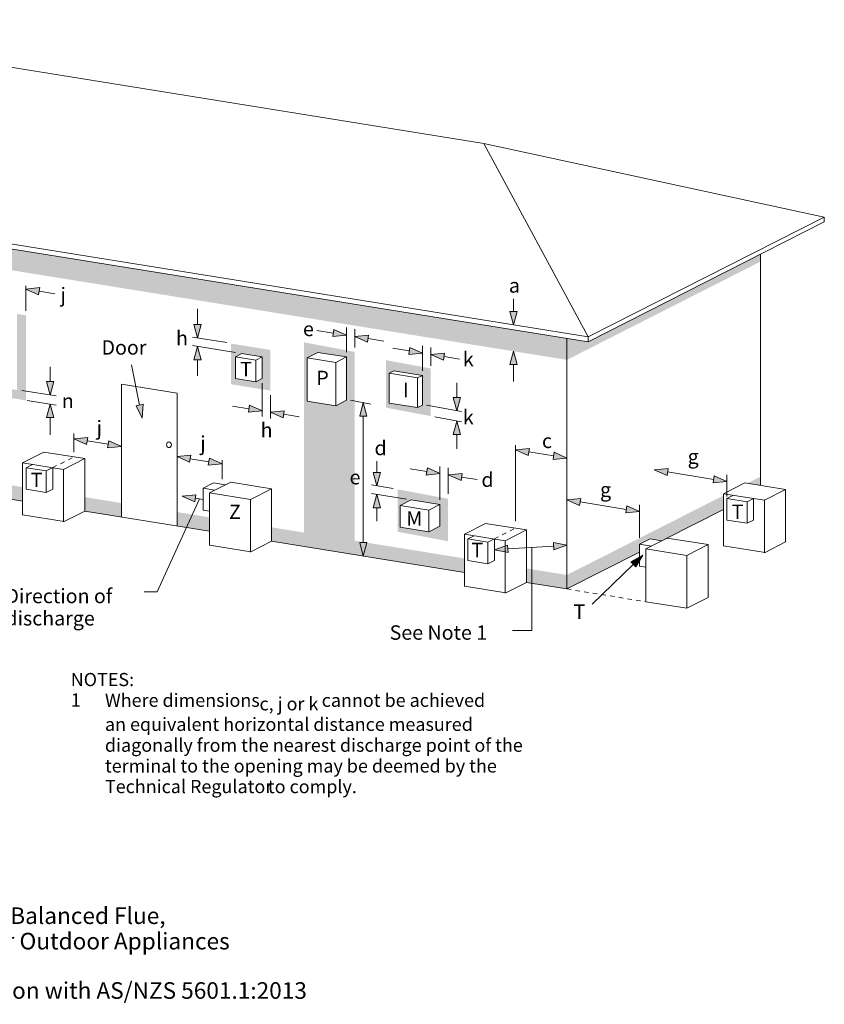
# Model space of a CAD drawing. Units: millimetres. Extents: x 11895 to 28678, y -9902 to 6284.
# Drawn here: x 26845 to 28678, y 1952 to 4196 of the extents above; entities that cross this region are included whole.
import ezdxf

# ---------------------------------------------------------------- set-up
doc = ezdxf.new("R2010")
doc.units = ezdxf.units.MM
doc.header["$MEASUREMENT"] = 0
doc.linetypes.add('Hidden Line copy', pattern=[20, 10, -10])
for name, color, linetype, lineweight in [('0_Pen_No__1', 7, 'Continuous', 13), ('0_Pen_No__2', 8, 'Continuous', 15), ('Annotation - Text_Pen_No__1', 7, 'Continuous', 13)]:
    doc.layers.add(name, color=color, linetype=linetype, lineweight=lineweight)
doc.styles.add('GENERATED_STYLE_1', font='txt')
doc.styles.add('GENERATED_STYLE_2', font='txt')
doc.styles.add('GENERATED_STYLE_3', font='txt')
doc.styles.add('GENERATED_STYLE_4', font='Arial')

# ---------------------------------------------------------------- blocks, each defined once
blk = doc.blocks.new('Line_20', base_point=(26968.2, 3240.9))
at = {"layer": '0_Pen_No__2', "linetype": 'Continuous'}
for points in [[(26968.2, 3240.9), (26997.1, 3227.9), (26999.8, 3244.1)], [(27076.5, 3223.4), (27047.6, 3236.4), (27045, 3220.2)]]:
    blk.add_hatch(color=256, dxfattribs=at).paths.add_polyline_path(points)
for p, q in [((26968.2, 3240.9), (26999.8, 3244.1)), ((26968.2, 3240.9), (26997.1, 3227.9)), ((26999.8, 3244.1), (26997.1, 3227.9)), ((26998.4, 3236), (27046.3, 3228.3)), ((27045, 3220.2), (27047.6, 3236.4)), ((27076.5, 3223.4), (27047.6, 3236.4)), ((27076.5, 3223.4), (27045, 3220.2))]:
    blk.add_line(p, q, dxfattribs=at)
blk = doc.blocks.new('Line_21', base_point=(27203.2, 3200.3))
at = {"layer": '0_Pen_No__2', "linetype": 'Continuous'}
for points in [[(27203.2, 3200.3), (27232, 3187.3), (27234.7, 3203.5)], [(27305.9, 3183.7), (27277, 3196.7), (27274.4, 3180.5)]]:
    blk.add_hatch(color=256, dxfattribs=at).paths.add_polyline_path(points)
for p, q in [((27203.2, 3200.3), (27234.7, 3203.5)), ((27203.2, 3200.3), (27232, 3187.3)), ((27234.7, 3203.5), (27232, 3187.3)), ((27233.4, 3195.4), (27275.7, 3188.6)), ((27274.4, 3180.5), (27277, 3196.7)), ((27305.9, 3183.7), (27277, 3196.7)), ((27305.9, 3183.7), (27274.4, 3180.5))]:
    blk.add_line(p, q, dxfattribs=at)
blk = doc.blocks.new('Line_22', base_point=(28091.7, 3101.8))
at = {"layer": '0_Pen_No__2', "linetype": 'Continuous'}
for points in [[(28091.7, 3101.8), (28120.6, 3088.8), (28123.2, 3105)], [(28257.2, 3075.1), (28228.3, 3088), (28225.7, 3071.8)]]:
    blk.add_hatch(color=256, dxfattribs=at).paths.add_polyline_path(points)
for p, q in [((28091.7, 3101.8), (28123.2, 3105)), ((28091.7, 3101.8), (28120.6, 3088.8)), ((28123.2, 3105), (28120.6, 3088.8)), ((28121.9, 3096.9), (28227, 3079.9)), ((28225.7, 3071.8), (28228.3, 3088)), ((28257.2, 3075.1), (28225.7, 3071.8)), ((28257.2, 3075.1), (28228.3, 3088))]:
    blk.add_line(p, q, dxfattribs=at)
blk = doc.blocks.new('Line_23', base_point=(27974.7, 3215.9))
at = {"layer": '0_Pen_No__2', "linetype": 'Continuous'}
for points in [[(27974.7, 3215.9), (28003.6, 3203), (28006.2, 3219.1)], [(28091.7, 3197), (28062.8, 3210), (28060.2, 3193.8)]]:
    blk.add_hatch(color=256, dxfattribs=at).paths.add_polyline_path(points)
for p, q in [((27974.7, 3215.9), (28006.2, 3219.1)), ((27974.7, 3215.9), (28003.6, 3203)), ((28006.2, 3219.1), (28003.6, 3203)), ((28004.9, 3211), (28061.5, 3201.9)), ((28060.2, 3193.8), (28062.8, 3210)), ((28091.7, 3197), (28062.8, 3210)), ((28091.7, 3197), (28060.2, 3193.8))]:
    blk.add_line(p, q, dxfattribs=at)
blk = doc.blocks.new('Line_24', base_point=(28290.8, 3170.1))
at = {"layer": '0_Pen_No__2', "linetype": 'Continuous'}
for points in [[(28290.8, 3170.1), (28319.7, 3157.2), (28322.3, 3173.3)], [(28456.3, 3143.4), (28427.5, 3156.4), (28424.8, 3140.2)]]:
    blk.add_hatch(color=256, dxfattribs=at).paths.add_polyline_path(points)
for p, q in [((28290.8, 3170.1), (28322.3, 3173.3)), ((28290.8, 3170.1), (28319.7, 3157.2)), ((28322.3, 3173.3), (28319.7, 3157.2)), ((28321, 3165.2), (28426.1, 3148.3)), ((28424.8, 3140.2), (28427.5, 3156.4)), ((28456.3, 3143.4), (28424.8, 3140.2)), ((28456.3, 3143.4), (28427.5, 3156.4))]:
    blk.add_line(p, q, dxfattribs=at)
blk = doc.blocks.new('Line_25', base_point=(28091.7, 2998.2))
at = {"layer": '0_Pen_No__2', "linetype": 'Continuous'}
for points in [[(27926.4, 2988.2), (27957.4, 2981.8), (27956.4, 2998.2)], [(28091.7, 2998.2), (28060.7, 3004.5), (28061.7, 2988.2)]]:
    blk.add_hatch(color=256, dxfattribs=at).paths.add_polyline_path(points)
for p, q in [((27926.4, 2988.2), (27956.4, 2998.2)), ((27926.4, 2988.2), (27957.4, 2981.8)), ((27956.4, 2998.2), (27957.4, 2981.8)), ((28061.2, 2996.3), (27956.9, 2990)), ((28091.7, 2998.2), (28060.7, 3004.5)), ((28061.7, 2988.2), (28060.7, 3004.5)), ((28091.7, 2998.2), (28061.7, 2988.2))]:
    blk.add_line(p, q, dxfattribs=at)
blk = doc.blocks.new('Line_28', base_point=(26858.9, 3582.1))
at = {"layer": '0_Pen_No__2', "linetype": 'Continuous'}
blk.add_hatch(color=256, dxfattribs=at).paths.add_polyline_path([(26858.9, 3582.1), (26887.8, 3569.1), (26890.4, 3585.3)])
for p, q in [((26858.9, 3582.1), (26890.4, 3585.3)), ((26858.9, 3582.1), (26887.8, 3569.1)), ((26890.4, 3585.3), (26887.8, 3569.1)), ((26889.1, 3577.2), (26924.7, 3571.5))]:
    blk.add_line(p, q, dxfattribs=at)
blk = doc.blocks.new('Line_29', base_point=(27521.6, 3487.8))
at = {"layer": '0_Pen_No__2', "linetype": 'Continuous'}
blk.add_hatch(color=256, dxfattribs=at).paths.add_polyline_path([(27589.5, 3476.9), (27560.6, 3489.9), (27558, 3473.7)])
for p, q in [((27521.6, 3487.8), (27559.3, 3481.8)), ((27558, 3473.7), (27560.6, 3489.9)), ((27589.5, 3476.9), (27560.6, 3489.9)), ((27589.5, 3476.9), (27558, 3473.7))]:
    blk.add_line(p, q, dxfattribs=at)
blk = doc.blocks.new('Line_30', base_point=(27608.3, 3473.9))
at = {"layer": '0_Pen_No__2', "linetype": 'Continuous'}
blk.add_hatch(color=256, dxfattribs=at).paths.add_polyline_path([(27608.3, 3473.9), (27637.2, 3460.9), (27639.8, 3477.1)])
for p, q in [((27608.3, 3473.9), (27639.8, 3477.1)), ((27608.3, 3473.9), (27637.2, 3460.9)), ((27639.8, 3477.1), (27637.2, 3460.9)), ((27638.5, 3469), (27674.1, 3463.2))]:
    blk.add_line(p, q, dxfattribs=at)
blk = doc.blocks.new('Line_31', base_point=(27329.5, 3315.4))
at = {"layer": '0_Pen_No__2', "linetype": 'Continuous'}
blk.add_hatch(color=256, dxfattribs=at).paths.add_polyline_path([(27397.4, 3304.5), (27368.5, 3317.4), (27365.8, 3301.2)])
for p, q in [((27329.5, 3315.4), (27367.2, 3309.3)), ((27365.8, 3301.2), (27368.5, 3317.4)), ((27397.4, 3304.5), (27365.8, 3301.2)), ((27397.4, 3304.5), (27368.5, 3317.4))]:
    blk.add_line(p, q, dxfattribs=at)
blk = doc.blocks.new('Line_32', base_point=(27416.2, 3301.4))
at = {"layer": '0_Pen_No__2', "linetype": 'Continuous'}
blk.add_hatch(color=256, dxfattribs=at).paths.add_polyline_path([(27416.2, 3301.4), (27445.1, 3288.5), (27447.7, 3304.6)])
for p, q in [((27416.2, 3301.4), (27447.7, 3304.6)), ((27416.2, 3301.4), (27445.1, 3288.5)), ((27447.7, 3304.6), (27445.1, 3288.5)), ((27446.4, 3296.6), (27481.9, 3290.8))]:
    blk.add_line(p, q, dxfattribs=at)
blk = doc.blocks.new('Line_33', base_point=(27734.7, 3172.4))
at = {"layer": '0_Pen_No__2', "linetype": 'Continuous'}
blk.add_hatch(color=256, dxfattribs=at).paths.add_polyline_path([(27802.6, 3161.5), (27773.7, 3174.4), (27771.1, 3158.2)])
for p, q in [((27734.7, 3172.4), (27772.4, 3166.3)), ((27771.1, 3158.2), (27773.7, 3174.4)), ((27802.6, 3161.5), (27773.7, 3174.4)), ((27802.6, 3161.5), (27771.1, 3158.2))]:
    blk.add_line(p, q, dxfattribs=at)
blk = doc.blocks.new('Line_34', base_point=(27821.4, 3158.4))
at = {"layer": '0_Pen_No__2', "linetype": 'Continuous'}
blk.add_hatch(color=256, dxfattribs=at).paths.add_polyline_path([(27821.4, 3158.4), (27850.3, 3145.5), (27852.9, 3161.6)])
for p, q in [((27821.4, 3158.4), (27852.9, 3161.6)), ((27821.4, 3158.4), (27850.3, 3145.5)), ((27852.9, 3161.6), (27850.3, 3145.5)), ((27851.6, 3153.6), (27887.2, 3147.8))]:
    blk.add_line(p, q, dxfattribs=at)
blk = doc.blocks.new('Line_35', base_point=(27694.7, 3447.1))
at = {"layer": '0_Pen_No__2', "linetype": 'Continuous'}
blk.add_hatch(color=256, dxfattribs=at).paths.add_polyline_path([(27762.6, 3436.2), (27733.7, 3449.1), (27731.1, 3432.9)])
for p, q in [((27694.7, 3447.1), (27732.4, 3441)), ((27731.1, 3432.9), (27733.7, 3449.1)), ((27762.6, 3436.2), (27731.1, 3432.9)), ((27762.6, 3436.2), (27733.7, 3449.1))]:
    blk.add_line(p, q, dxfattribs=at)
blk = doc.blocks.new('Line_36', base_point=(27781.4, 3433.1))
at = {"layer": '0_Pen_No__2', "linetype": 'Continuous'}
blk.add_hatch(color=256, dxfattribs=at).paths.add_polyline_path([(27781.4, 3433.1), (27810.3, 3420.2), (27812.9, 3436.3)])
for p, q in [((27781.4, 3433.1), (27812.9, 3436.3)), ((27781.4, 3433.1), (27810.3, 3420.2)), ((27812.9, 3436.3), (27810.3, 3420.2)), ((27811.6, 3428.2), (27847.2, 3422.5))]:
    blk.add_line(p, q, dxfattribs=at)
blk = doc.blocks.new('Line_40', base_point=(28264.7, 2975.9))
at = {"layer": '0_Pen_No__2', "linetype": 'Continuous'}
blk.add_hatch(color=256, dxfattribs=at).paths.add_polyline_path([(28264.7, 2975.9), (28237.1, 2960.5), (28248.5, 2948.8)])
for p, q in [((28264.7, 2975.9), (28237.1, 2960.5)), ((28264.7, 2975.9), (28248.5, 2948.8)), ((28242.8, 2954.6), (28149.3, 2864.2)), ((28248.5, 2948.8), (28237.1, 2960.5))]:
    blk.add_line(p, q, dxfattribs=at)
blk = doc.blocks.new('Line_41', base_point=(27970.1, 3500.2))
at = {"layer": '0_Pen_No__2', "linetype": 'Continuous'}
blk.add_hatch(color=256, dxfattribs=at).paths.add_polyline_path([(27970.1, 3500.2), (27978.3, 3530.8), (27961.9, 3530.8)])
for p, q in [((27970.1, 3530.8), (27970.1, 3559.4)), ((27970.1, 3500.2), (27961.9, 3530.8)), ((27961.9, 3530.8), (27978.3, 3530.8)), ((27970.1, 3500.2), (27978.3, 3530.8))]:
    blk.add_line(p, q, dxfattribs=at)
blk = doc.blocks.new('Line_42', base_point=(27970.1, 3440.3))
at = {"layer": '0_Pen_No__2', "linetype": 'Continuous'}
blk.add_hatch(color=256, dxfattribs=at).paths.add_polyline_path([(27970.1, 3440.3), (27961.9, 3409.8), (27978.3, 3409.8)])
for p, q in [((27970.1, 3440.3), (27961.9, 3409.8)), ((27970.1, 3440.3), (27978.3, 3409.8)), ((27978.3, 3409.8), (27961.9, 3409.8)), ((27970.1, 3409.8), (27970.1, 3371.7))]:
    blk.add_line(p, q, dxfattribs=at)
blk = doc.blocks.new('Line_43', base_point=(27841, 3304.6))
at = {"layer": '0_Pen_No__2', "linetype": 'Continuous'}
blk.add_hatch(color=256, dxfattribs=at).paths.add_polyline_path([(27841, 3304.6), (27849.2, 3335.2), (27832.8, 3335.2)])
for p, q in [((27841, 3335.2), (27841, 3368.1)), ((27841, 3304.6), (27832.8, 3335.2)), ((27832.8, 3335.2), (27849.2, 3335.2)), ((27841, 3304.6), (27849.2, 3335.2))]:
    blk.add_line(p, q, dxfattribs=at)
blk = doc.blocks.new('Line_44', base_point=(27841, 3281.2))
at = {"layer": '0_Pen_No__2', "linetype": 'Continuous'}
blk.add_hatch(color=256, dxfattribs=at).paths.add_polyline_path([(27841, 3281.2), (27832.8, 3250.6), (27849.2, 3250.6)])
for p, q in [((27841, 3281.2), (27832.8, 3250.6)), ((27841, 3281.2), (27849.2, 3250.6)), ((27849.2, 3250.6), (27832.8, 3250.6)), ((27841, 3250.6), (27841, 3218))]:
    blk.add_line(p, q, dxfattribs=at)
blk = doc.blocks.new('Line_45', base_point=(27658.3, 3133.6))
at = {"layer": '0_Pen_No__2', "linetype": 'Continuous'}
blk.add_hatch(color=256, dxfattribs=at).paths.add_polyline_path([(27658.3, 3133.6), (27666.5, 3164.2), (27650.1, 3164.2)])
for p, q in [((27658.3, 3164.2), (27658.3, 3189.7)), ((27658.3, 3133.6), (27650.1, 3164.2)), ((27650.1, 3164.2), (27666.5, 3164.2)), ((27658.3, 3133.6), (27666.5, 3164.2))]:
    blk.add_line(p, q, dxfattribs=at)
blk = doc.blocks.new('Line_46', base_point=(27658.3, 3114.4))
at = {"layer": '0_Pen_No__2', "linetype": 'Continuous'}
blk.add_hatch(color=256, dxfattribs=at).paths.add_polyline_path([(27658.3, 3114.4), (27650.1, 3083.8), (27666.5, 3083.8)])
for p, q in [((27658.3, 3114.4), (27650.1, 3083.8)), ((27658.3, 3114.4), (27666.5, 3083.8)), ((27666.5, 3083.8), (27650.1, 3083.8)), ((27658.3, 3083.8), (27658.3, 3053.2))]:
    blk.add_line(p, q, dxfattribs=at)
blk = doc.blocks.new('Line_47', base_point=(27249.8, 3470.7))
at = {"layer": '0_Pen_No__2', "linetype": 'Continuous'}
blk.add_hatch(color=256, dxfattribs=at).paths.add_polyline_path([(27249.8, 3470.7), (27258, 3501.3), (27241.6, 3501.3)])
for p, q in [((27249.8, 3501.3), (27249.8, 3536.6)), ((27249.8, 3470.7), (27241.6, 3501.3)), ((27241.6, 3501.3), (27258, 3501.3)), ((27249.8, 3470.7), (27258, 3501.3))]:
    blk.add_line(p, q, dxfattribs=at)
blk = doc.blocks.new('Line_48', base_point=(27249.8, 3451.2))
at = {"layer": '0_Pen_No__2', "linetype": 'Continuous'}
blk.add_hatch(color=256, dxfattribs=at).paths.add_polyline_path([(27249.8, 3451.2), (27241.6, 3420.6), (27258, 3420.6)])
for p, q in [((27249.8, 3451.2), (27241.6, 3420.6)), ((27249.8, 3451.2), (27258, 3420.6)), ((27258, 3420.6), (27241.6, 3420.6)), ((27249.8, 3420.6), (27249.8, 3384.2))]:
    blk.add_line(p, q, dxfattribs=at)
blk = doc.blocks.new('Line_49', base_point=(26914.1, 3340.6))
at = {"layer": '0_Pen_No__2', "linetype": 'Continuous'}
blk.add_hatch(color=256, dxfattribs=at).paths.add_polyline_path([(26914.1, 3340.6), (26922.3, 3371.2), (26905.9, 3371.2)])
for p, q in [((26914.1, 3371.2), (26914.1, 3405)), ((26914.1, 3340.6), (26905.9, 3371.2)), ((26905.9, 3371.2), (26922.3, 3371.2)), ((26914.1, 3340.6), (26922.3, 3371.2))]:
    blk.add_line(p, q, dxfattribs=at)
blk = doc.blocks.new('Line_50', base_point=(26914.1, 3319.7))
at = {"layer": '0_Pen_No__2', "linetype": 'Continuous'}
blk.add_hatch(color=256, dxfattribs=at).paths.add_polyline_path([(26914.1, 3319.7), (26905.9, 3289.1), (26922.3, 3289.1)])
for p, q in [((26914.1, 3319.7), (26905.9, 3289.1)), ((26914.1, 3319.7), (26922.3, 3289.1)), ((26922.3, 3289.1), (26905.9, 3289.1)), ((26914.1, 3289.1), (26914.1, 3249.5))]:
    blk.add_line(p, q, dxfattribs=at)
blk = doc.blocks.new('Line_51', base_point=(27214.7, 3110.1))
at = {"layer": '0_Pen_No__2', "linetype": 'Continuous'}
blk.add_hatch(color=256, dxfattribs=at).paths.add_polyline_path([(27214.7, 3110.1), (27243.6, 3097.2), (27246.2, 3113.3)])
for p, q in [((27214.7, 3110.1), (27246.2, 3113.3)), ((27214.7, 3110.1), (27243.6, 3097.2)), ((27246.2, 3113.3), (27243.6, 3097.2)), ((27244.9, 3105.2), (27262.6, 3102.4))]:
    blk.add_line(p, q, dxfattribs=at)
blk = doc.blocks.new('Line_52', base_point=(27627.7, 3323.2))
at = {"layer": '0_Pen_No__2', "linetype": 'Continuous'}
for points in [[(27627.7, 3323.2), (27619.5, 3292.6), (27635.9, 3292.6)], [(27627.7, 2973.6), (27635.9, 3004.2), (27619.5, 3004.2)]]:
    blk.add_hatch(color=256, dxfattribs=at).paths.add_polyline_path(points)
for p, q in [((27627.7, 3323.2), (27619.5, 3292.6)), ((27627.7, 3323.2), (27635.9, 3292.6)), ((27635.9, 3292.6), (27619.5, 3292.6)), ((27627.7, 3292.6), (27627.7, 3004.2)), ((27627.7, 2973.6), (27619.5, 3004.2)), ((27619.5, 3004.2), (27635.9, 3004.2)), ((27627.7, 2973.6), (27635.9, 3004.2))]:
    blk.add_line(p, q, dxfattribs=at)
blk = doc.blocks.new('Line_54', base_point=(27124, 3287.8))
at = {"layer": '0_Pen_No__2', "linetype": 'Continuous'}
blk.add_hatch(color=256, dxfattribs=at).paths.add_polyline_path([(27124, 3287.8), (27126, 3319.4), (27109.9, 3316.1)])
for p, q in [((27117.9, 3317.7), (27099.4, 3409.2)), ((27109.9, 3316.1), (27126, 3319.4)), ((27124, 3287.8), (27109.9, 3316.1)), ((27124, 3287.8), (27126, 3319.4))]:
    blk.add_line(p, q, dxfattribs=at)

msp = doc.modelspace()

# ---------------------------------------------------------------- hatches: boundary and pattern name
at = {"layer": '0_Pen_No__1', "linetype": 'Continuous', "lineweight": 0, "true_color": 0x000000}
for points in [[(27970.1, 3440.3), (28091.7, 3420.7), (28091.7, 3469.4), (26391.3, 3743.7), (26345, 3720.2), (26345, 3702.5)], [(28532.8, 3644.6), (28532.8, 3661.1), (28139.8, 3461.6), (28091.7, 3469.4), (28091.7, 3420.7)], [(26676.6, 3378), (26678, 3551.4), (26660.9, 3554.1), (26660.9, 3360.3), (26858.9, 3328.3), (26858.9, 3522.2), (26838.7, 3525.2), (26838.7, 3351.9)], [(26851.4, 3098.9), (26851.4, 3130.7), (26345, 3212.4), (26345, 3180.6)], [(28532.8, 3154.5), (28503.1, 3139.4), (28532.8, 3134.6)], [(27076.5, 3094.4), (26992.8, 3107.9), (26992.8, 3076), (27076.5, 3062.6)], [(28091.7, 2930.6), (28091.7, 2898.7), (28257.2, 2982.8), (28257.2, 3000.8), (28281.3, 3013), (28308.2, 3008.6), (28448.5, 3079.8), (28448.5, 3111.6)], [(27277.2, 3030.2), (27277.2, 3062), (27203.2, 3073.9), (27203.2, 3042.1)], [(27418.6, 3039.2), (27418.6, 3007.3), (27857.9, 2936.5), (27857.9, 2968.3), (27608.3, 3008.6), (27492.8, 3026.7), (27492.8, 3027.2)], [(27999.3, 2913.7), (28091.7, 2898.7), (28091.7, 2930.6), (27999.3, 2945.5)]]:
    msp.add_hatch(color=178, dxfattribs=at).paths.add_polyline_path(points)
h = msp.add_hatch(color=178, dxfattribs=at)
h.paths.add_polyline_path([(27416.2, 3443.3), (27326, 3457.8), (27326, 3365.1), (27416.2, 3350.5)])
h.paths.add_polyline_path([(27382.5, 3371), (27336.5, 3378.4), (27336.5, 3427.4), (27351.1, 3434.9), (27397.1, 3427.4), (27397.1, 3378.4)], flags=0)
h = msp.add_hatch(color=178, dxfattribs=at)
h.paths.add_polyline_path([(27492.8, 3460.6), (27492.8, 3026.7), (27608.3, 3008.6), (27608.3, 3438.8)])
h.paths.add_polyline_path([(27499.8, 3425.3), (27524.4, 3437.8), (27589.3, 3427.4), (27589.3, 3328.7), (27564.7, 3316.2), (27499.8, 3326.7)], flags=0)
h = msp.add_hatch(color=178, dxfattribs=at)
h.paths.add_polyline_path([(27679.3, 3420.1), (27679.3, 3311.8), (27781.4, 3292.5), (27781.4, 3400.9)])
h.paths.add_polyline_path([(27686.3, 3390.2), (27697.5, 3395.9), (27762.4, 3385.4), (27762.4, 3317.6), (27751.2, 3312), (27686.3, 3322.4)], flags=0)
h = msp.add_hatch(color=178, dxfattribs=at)
h.paths.add_polyline_path([(27706, 3029.1), (27820.9, 3007.5), (27820.9, 3104), (27706, 3125.6)])
h.paths.add_polyline_path([(27776.7, 3028.9), (27711.3, 3039.5), (27711.3, 3088.5), (27737, 3101.5), (27801.9, 3091.1), (27802.4, 3042)], flags=0)

# ---------------------------------------------------------------- linework, layer by layer
at = {"layer": '0_Pen_No__2', "linetype": 'Continuous'}
for p, q in [((26153.8, 4195.8), (27902.3, 3913.7)), ((28139.8, 3472.8), (27902.3, 3913.7)), ((27902.3, 3913.7), (28678.1, 3746.1)), ((26391.3, 3755), (28139.8, 3472.8)), ((26391.3, 3743.7), (28139.8, 3461.6)), ((28139.8, 3472.8), (28678.1, 3746.1)), ((28139.8, 3461.6), (28678.1, 3734.9)), ((28678.1, 3746.1), (28678.1, 3734.9)), ((28532.8, 3661.1), (28532.8, 3134.6)), ((26858.9, 3532.7), (26858.9, 3589)), ((27589.3, 3437.9), (27589.3, 3494.2)), ((27608.3, 3449.1), (27608.3, 3490.7)), ((27238.2, 3472.6), (27316.4, 3460)), ((28091.7, 3469.4), (28091.7, 2898.7)), ((28139.8, 3472.8), (28139.8, 3461.6)), ((27238.2, 3453.1), (27336.2, 3437.3)), ((27336.5, 3427.4), (27351.1, 3434.9)), ((27351.1, 3434.9), (27397.1, 3427.4)), ((27499.8, 3425.3), (27524.4, 3437.8)), ((27524.4, 3437.8), (27589.3, 3427.4)), ((27762.4, 3396), (27762.4, 3452.3)), ((27781.4, 3407.2), (27781.4, 3448.8)), ((27336.5, 3427.4), (27382.5, 3420)), ((27336.5, 3427.4), (27336.5, 3378.4)), ((27382.5, 3420), (27397.1, 3427.4)), ((27382.5, 3420), (27382.5, 3371)), ((27397.1, 3427.4), (27397.1, 3378.4)), ((27499.8, 3425.3), (27564.7, 3414.9)), ((27499.8, 3425.3), (27499.8, 3326.7)), ((27564.7, 3414.9), (27589.3, 3427.4)), ((27564.7, 3414.9), (27564.7, 3316.2)), ((27589.3, 3427.4), (27589.3, 3328.7)), ((27686.3, 3390.2), (27697.5, 3395.9)), ((27686.3, 3390.2), (27686.3, 3322.4)), ((27686.3, 3390.2), (27751.2, 3379.8)), ((27697.5, 3395.9), (27762.4, 3385.4)), ((27076.5, 3365.4), (27203.2, 3345)), ((27076.5, 3365.4), (27076.5, 3062.6)), ((27336.5, 3378.4), (27382.5, 3371)), ((27382.5, 3371), (27397.1, 3378.4)), ((27397.1, 3367.9), (27397.1, 3291.7)), ((27751.2, 3379.8), (27762.4, 3385.4)), ((27751.2, 3379.8), (27751.2, 3312)), ((27762.4, 3385.4), (27762.4, 3317.6)), ((26849.3, 3351.1), (26927.9, 3338.4)), ((27203.2, 3345), (27203.2, 3042.1)), ((26862, 3327.8), (26927.9, 3317.2)), ((27416.2, 3340.4), (27416.2, 3287.1)), ((27499.8, 3326.7), (27564.7, 3316.2)), ((27564.7, 3316.2), (27589.3, 3328.7)), ((27598.6, 3328.7), (27645.1, 3319.9)), ((27686.3, 3322.4), (27751.2, 3312)), ((27751.2, 3312), (27762.4, 3317.6)), ((27771.7, 3317.6), (27851.1, 3302.7)), ((27790.6, 3290.8), (27851.1, 3279.4)), ((26968.2, 3210.4), (26968.2, 3253)), ((26851.4, 3186.1), (26899.8, 3210.6)), ((26899.8, 3210.6), (26992.8, 3195.6)), ((27974.7, 3052.8), (27974.7, 3226.7)), ((26851.4, 3186.1), (26944.5, 3171.1)), ((26851.4, 3186.1), (26851.4, 3066.5)), ((26944.5, 3171.1), (26992.8, 3195.6)), ((26992.8, 3195.6), (26992.8, 3076)), ((27305.9, 3148.6), (27305.9, 3192.2)), ((26345, 3180.6), (26851.4, 3098.9)), ((26859.3, 3175), (26873.9, 3182.5)), ((26859.3, 3175), (26905.3, 3167.6)), ((26859.3, 3175), (26859.3, 3126)), ((26905.3, 3167.6), (26919.9, 3175.1)), ((26905.3, 3167.6), (26905.3, 3118.6)), ((26919.9, 3175.1), (26919.9, 3126)), ((26944.5, 3171.1), (26944.5, 3051.5)), ((27802.4, 3101.5), (27802.4, 3177.7)), ((27821.4, 3115.6), (27821.4, 3174.7)), ((27277.2, 3117.4), (27325.5, 3141.9)), ((27325.5, 3141.9), (27418.6, 3126.9)), ((28456.3, 3158.6), (28456.3, 3109.6)), ((26859.3, 3126), (26905.3, 3118.6)), ((26905.3, 3118.6), (26919.9, 3126)), ((27262.6, 3128), (27286.7, 3140.2)), ((27262.6, 3128), (27289.5, 3123.7)), ((27262.6, 3128), (27262.6, 3078)), ((27286.7, 3140.2), (27313.6, 3135.9)), ((27370.3, 3102.4), (27418.6, 3126.9)), ((27418.6, 3126.9), (27418.6, 3007.3)), ((27646.1, 3135.6), (27695.8, 3127.6)), ((28448.5, 3115.8), (28496.8, 3140.4)), ((28496.8, 3140.4), (28589.9, 3125.3)), ((28541.6, 3100.8), (28589.9, 3125.3)), ((28589.9, 3125.3), (28589.9, 3005.8)), ((27254.2, 3103.7), (27158.3, 2892.2)), ((27277.2, 3117.4), (27370.3, 3102.4)), ((27277.2, 3117.4), (27277.2, 2997.8)), ((27370.3, 3102.4), (27370.3, 2982.8)), ((27646.1, 3116.2), (27725.8, 3103.4)), ((27711.3, 3088.5), (27737, 3101.5)), ((27737, 3101.5), (27802.4, 3091)), ((28448.5, 3115.8), (28541.6, 3100.8)), ((28448.5, 3115.8), (28448.5, 2996.3)), ((28454.8, 3114.8), (28456.3, 3115.6)), ((28456.3, 3104.8), (28471, 3112.2)), ((28456.3, 3104.8), (28502.3, 3097.3)), ((28456.3, 3104.8), (28456.3, 3055.8)), ((28502.3, 3097.3), (28517, 3104.8)), ((28502.3, 3097.3), (28502.3, 3048.3)), ((28517, 3104.8), (28517, 3055.8)), ((28541.6, 3100.8), (28541.6, 2981.2)), ((26945.9, 3052.2), (26992.8, 3076)), ((26992.8, 3076), (27277.2, 3030.2)), ((27262.6, 3078), (27277.2, 3075.7)), ((27711.3, 3088.5), (27776.7, 3077.9)), ((27711.3, 3088.5), (27711.3, 3039.5)), ((27776.7, 3077.9), (27802.4, 3091)), ((27776.7, 3077.9), (27776.7, 3028.9)), ((27802.4, 3091), (27802.4, 3042)), ((28257.2, 3090.2), (28257.2, 3015.4)), ((28314.5, 3011.8), (28448.5, 3079.8)), ((26851.4, 3067.4), (26945.9, 3052.2)), ((28456.3, 3055.8), (28502.3, 3048.3)), ((28502.3, 3048.3), (28517, 3055.8)), ((27711.3, 3039.5), (27776.7, 3028.9)), ((27776.7, 3028.9), (27802.4, 3042)), ((27857.9, 3023.7), (27906.2, 3048.2)), ((27906.2, 3048.2), (27999.3, 3033.2)), ((27951, 3008.7), (27999.3, 3033.2)), ((27999.3, 3033.2), (27999.3, 2913.7)), ((27371.7, 2983.5), (27418.6, 3007.3)), ((27418.6, 3007.3), (27857.9, 2936.5)), ((27857.9, 3023.7), (27951, 3008.7)), ((27857.9, 3023.7), (27857.9, 2904.1)), ((27865.8, 3012.7), (27880.4, 3020.1)), ((27865.8, 3012.7), (27911.8, 3005.2)), ((27865.8, 3012.7), (27865.8, 2963.6)), ((27911.8, 3005.2), (27926.4, 3012.7)), ((27926.4, 3012.7), (27926.4, 2963.7)), ((27951, 3008.7), (27951, 2889.1)), ((28257.2, 3000.8), (28281.3, 3013)), ((28271.8, 2990.2), (28320.2, 3014.7)), ((28281.3, 3013), (28308.2, 3008.6)), ((28320.2, 3014.7), (28413.3, 2999.7)), ((27277.2, 2998.7), (27371.7, 2983.5)), ((27911.8, 3005.2), (27911.8, 2956.2)), ((28011.7, 2993.3), (28011.7, 2803.9)), ((28257.2, 3000.8), (28284.1, 2996.4)), ((28257.2, 3000.8), (28257.2, 2950.8)), ((28271.8, 2990.2), (28364.9, 2975.1)), ((28271.8, 2990.2), (28271.8, 2870.6)), ((28364.9, 2975.1), (28413.3, 2999.7)), ((28413.3, 2999.7), (28413.3, 2879.2)), ((28448.5, 2997.2), (28543, 2981.9)), ((28543, 2981.9), (28589.9, 3005.8)), ((27865.8, 2963.6), (27911.8, 2956.2)), ((27911.8, 2956.2), (27926.4, 2963.7)), ((28091.7, 2898.7), (28257.2, 2982.8)), ((28364.9, 2975.1), (28364.9, 2854.7)), ((28257.2, 2950.8), (28271.8, 2948.4)), ((27857.9, 2905), (27952.4, 2889.8)), ((27952.4, 2889.8), (27999.3, 2913.7)), ((27999.3, 2913.7), (28091.7, 2898.7)), ((27158.3, 2892.2), (27128, 2892.2)), ((28364.9, 2854.7), (28413.3, 2879.2)), ((28271.8, 2869.7), (28364.9, 2854.7)), ((28011.7, 2803.9), (27968, 2803.9))]:
    msp.add_line(p, q, dxfattribs=at)
at = {"layer": '0_Pen_No__2', "linetype": 'Hidden Line copy'}
for p, q in [((26919.9, 3175.1), (26968.2, 3199.6)), ((27926.4, 3012.7), (27974.7, 3037.2)), ((28091.7, 2898.7), (28271.8, 2869.7))]:
    msp.add_line(p, q, dxfattribs=at)
at = {"layer": '0_Pen_No__2', "linetype": 'Continuous'}
msp.add_ellipse((27184.9, 3227.3), major_axis=(0, 6.55), ratio=0.821429, dxfattribs=at)

# ---------------------------------------------------------------- block references
at = {"color": 8, "linetype": 'Continuous', "lineweight": 15}
for name, p in [('Line_28', (26858.9, 3582.1)), ('Line_41', (27970.1, 3500.2)), ('Line_47', (27249.8, 3470.7)), ('Line_29', (27521.6, 3487.8)), ('Line_30', (27608.3, 3473.9)), ('Line_48', (27249.8, 3451.2)), ('Line_35', (27694.7, 3447.1)), ('Line_36', (27781.4, 3433.1)), ('Line_42', (27970.1, 3440.3)), ('Line_49', (26914.1, 3340.6)), ('Line_54', (27124, 3287.8)), ('Line_43', (27841, 3304.6)), ('Line_52', (27627.7, 3323.2)), ('Line_50', (26914.1, 3319.7)), ('Line_31', (27329.5, 3315.4)), ('Line_32', (27416.2, 3301.4)), ('Line_44', (27841, 3281.2)), ('Line_20', (26968.2, 3240.9)), ('Line_23', (27974.7, 3215.9)), ('Line_21', (27203.2, 3200.3)), ('Line_45', (27658.3, 3133.6)), ('Line_33', (27734.7, 3172.4)), ('Line_24', (28290.8, 3170.1)), ('Line_34', (27821.4, 3158.4)), ('Line_51', (27214.7, 3110.1)), ('Line_46', (27658.3, 3114.4)), ('Line_22', (28091.7, 3101.8)), ('Line_25', (28091.7, 2998.2)), ('Line_40', (28264.7, 2975.9))]:
    msp.add_blockref(name, p, dxfattribs=at)

# ---------------------------------------------------------------- texts
at = {"layer": 'Annotation - Text_Pen_No__1', "linetype": 'Continuous'}
for s, insert, char_height, attachment_point, style in [('\\A1;{\\fArial|b0|i1|c0|p34;a}', (27959.4, 3606.6), 32.785, 1, 'GENERATED_STYLE_3'), ('\\A1;{\\fArial|b0|i1|c0|p34;j}', (26937.8, 3585.4), 32.785, 1, 'GENERATED_STYLE_3'), ('\\A1;{\\fArial|b0|i1|c0|p34;e}', (27490.2, 3507.6), 32.785, 1, 'GENERATED_STYLE_3'), ('\\A1;{\\fArial|b0|i1|c0|p34;h}', (27200.8, 3486.7), 32.785, 1, 'GENERATED_STYLE_3'), ('\\A1;{\\fArial|b0|i0|c0|p34;Door}', (27031.2, 3465.4), 32.785, 1, 'GENERATED_STYLE_1'), ('\\A1;{\\fArial|b0|i1|c0|p34;k}', (27854.6, 3438.6), 32.785, 1, 'GENERATED_STYLE_3'), ('\\A1;{\\fArial|b0|i1|c0|p34;T}', (27347, 3416), 32.785, 1, 'GENERATED_STYLE_3'), ('\\A1;{\\fArial|b0|i1|c0|p34;P}', (27520.7, 3395.9), 32.785, 1, 'GENERATED_STYLE_3'), ('\\A1;{\\fArial|b0|i1|c0|p34;I}', (27717.8, 3368.4), 32.785, 1, 'GENERATED_STYLE_3'), ('\\A1;{\\fArial|b0|i1|c0|p34;n}', (26940.6, 3343.5), 32.785, 1, 'GENERATED_STYLE_3'), ('\\A1;{\\fArial|b0|i1|c0|p34;k}', (27854.6, 3306.3), 32.785, 1, 'GENERATED_STYLE_3'), ('\\A1;{\\fArial|b0|i1|c0|p34;j}', (27019.9, 3282.2), 32.785, 1, 'GENERATED_STYLE_3'), ('\\A1;{\\fArial|b0|i1|c0|p34;h}', (27393.7, 3277.3), 32.785, 1, 'GENERATED_STYLE_3'), ('\\A1;{\\fArial|b0|i1|c0|p34;j}', (27256.1, 3247), 32.785, 1, 'GENERATED_STYLE_3'), ('\\A1;{\\fArial|b0|i1|c0|p34;d}', (27653.2, 3236.3), 32.785, 1, 'GENERATED_STYLE_3'), ('\\A1;{\\fArial|b0|i1|c0|p34;c}', (28034.8, 3252.5), 32.785, 1, 'GENERATED_STYLE_3'), ('\\A1;{\\fArial|b0|i1|c0|p34;g}', (28366.8, 3216.7), 32.785, 1, 'GENERATED_STYLE_3'), ('\\A1;{\\fArial|b0|i1|c0|p34;T}', (26869.8, 3163.6), 32.785, 1, 'GENERATED_STYLE_3'), ('\\A1;{\\fArial|b0|i1|c0|p34;d}', (27896.8, 3164), 32.785, 1, 'GENERATED_STYLE_3'), ('\\A1;{\\fArial|b0|i1|c0|p34;e}', (27596.3, 3169.8), 32.785, 1, 'GENERATED_STYLE_3'), ('\\A1;{\\fArial|b0|i1|c0|p34;g}', (28167.2, 3141.4), 32.785, 1, 'GENERATED_STYLE_3'), ('\\A1;{\\fArial|b0|i1|c0|p34;Z}', (27321.6, 3090.8), 32.785, 1, 'GENERATED_STYLE_3'), ('\\A1;{\\fArial|b0|i1|c0|p34;M}', (27725.6, 3075.7), 32.785, 1, 'GENERATED_STYLE_3'), ('\\A1;{\\fArial|b0|i1|c0|p34;T}', (28467.1, 3091.1), 32.785, 1, 'GENERATED_STYLE_3'), ('\\A1;{\\fArial|b0|i1|c0|p34;T}', (27873.9, 3003.8), 32.785, 1, 'GENERATED_STYLE_3'), ('\\A1;{\\fArial|b0|i1|c0|p34;T}', (28106.6, 2863.3), 32.785, 1, 'GENERATED_STYLE_3'), ('\\A1;{\\fArial|b0|i0|c0|p34;See Note 1}', (27687.7, 2815.8), 32.785, 1, 'GENERATED_STYLE_1'), ('\\A1;{\\fArial|b0|i0|c0|p34;NOTES:}', (26961, 2677.3), 30, 7, 'GENERATED_STYLE_1'), ('\\A1;{\\fArial|b0|i0|c0|p34;1}', (26961, 2630.6), 30, 7, 'GENERATED_STYLE_1'), ('\\A1;{\\fArial|b0|i0|c0|p34;Where dimensions }', (27039, 2630.1), 30, 7, 'GENERATED_STYLE_1'), ('\\A1;{\\fArial|b0|i1|c0|p34;c, j or k}', (27391.1, 2622.1), 30, 7, 'GENERATED_STYLE_3'), ('\\A1;{\\fArial|b0|i0|c0|p34; cannot be achieved }', (27523.7, 2630.1), 30, 7, 'GENERATED_STYLE_1'), ('\\A1;{\\fArial|b0|i0|c0|p34;an equivalent horizontal distance measured }', (27039, 2575.3), 30, 7, 'GENERATED_STYLE_1'), ('\\A1;{\\fArial|b0|i0|c0|p34;diagonally from the nearest discharge point of the }', (27039, 2527.7), 30, 7, 'GENERATED_STYLE_1'), ('\\A1;{\\fArial|b0|i0|c0|p34;terminal to the opening may be deemed by the }', (27039, 2480.5), 30, 7, 'GENERATED_STYLE_1'), ('\\A1;{\\fArial|b0|i1|c0|p34;Technical Regulator}', (27039, 2433.5), 30, 7, 'GENERATED_STYLE_3'), ('\\A1;{\\fArial|b0|i0|c0|p34; to comply.}', (27401.1, 2433.4), 30, 7, 'GENERATED_STYLE_1'), ('\\A1;{\\fArial|b1|i1|c0|p34;NOTE:\\fArial|b0|i0|c0|p34; To be read in conjunction with AS/NZS 5601.1:2013}', (26114.3, 2002.7), 37.8258, 1, 'GENERATED_STYLE_4')]:
    msp.add_mtext(s, dxfattribs=dict(at, insert=insert, char_height=char_height, attachment_point=attachment_point, style=style))
at = {"layer": 'Annotation - Text_Pen_No__1', "linetype": 'Continuous', "attachment_point": 1}
for s, insert, char_height, line_spacing_factor, style in [('\\A1;{\\fArial|b0|i0|c0|p34;Direction of\\P\\fArial|b0|i0|c0|p34;discharge}', (26812.3, 2899.1), 32.785, 0.930334, 'GENERATED_STYLE_1'), ('\\A1;{\\fArial|b1|i0|c0|p34;Location of Flue Terminals of Balanced Flue,\\P\\fArial|b1|i0|c0|p34;Room-Sealed, Fan-Assisted or Outdoor Appliances}', (26114.3, 2173.2), 37.826, 0.919746, 'GENERATED_STYLE_2')]:
    msp.add_mtext(s, dxfattribs=dict(at, insert=insert, char_height=char_height, line_spacing_factor=line_spacing_factor, style=style))

doc.saveas('drawing.dxf')
